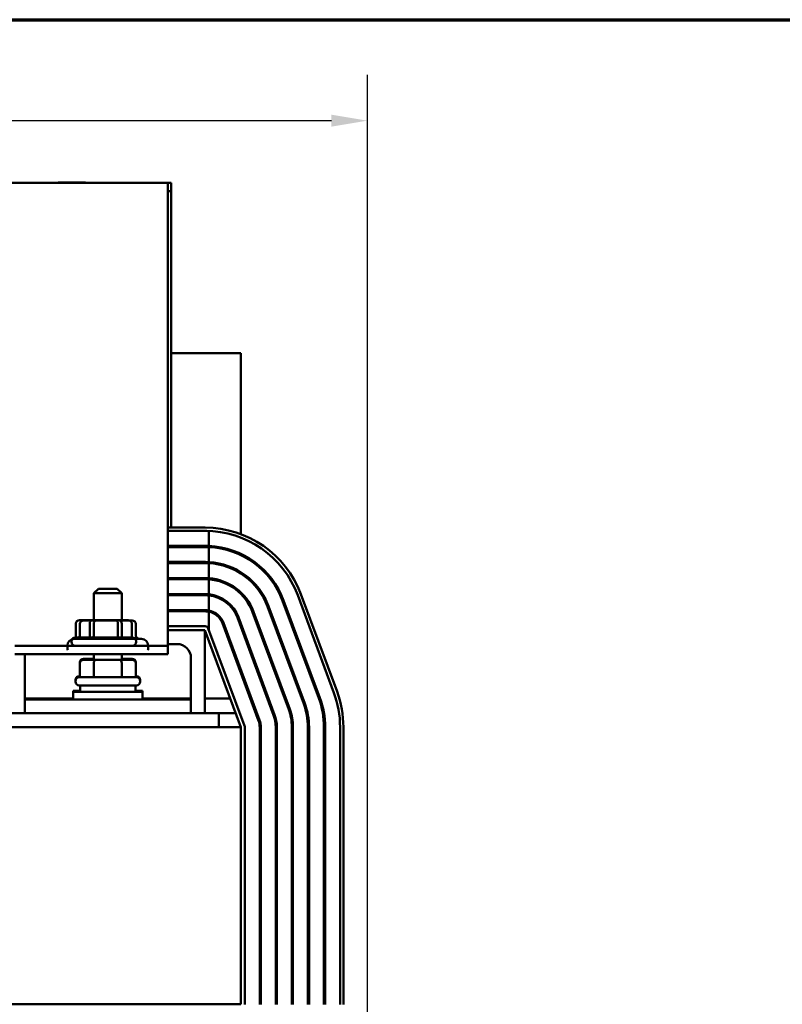
# Model space of a CAD drawing. Units: inches. Extents: x 1.6 to 71, y 0.8 to 55.3.
# Drawn here: x 18.9 to 25.8, y 45.6 to 54.4 of the extents above; entities that cross this region are included whole.
import ezdxf

# ---------------------------------------------------------------- set-up
doc = ezdxf.new("R2010")
doc.units = ezdxf.units.IN
doc.header["$LTSCALE"] = 3.3
doc.header["$MEASUREMENT"] = 0
doc.layers.get('0').update_dxf_attribs({"lineweight": 25})
for name, color, linetype, lineweight in [('Border (ANSI)', 7, 'Continuous', 70), ('Dimension (ANSI)', 7, 'Continuous', 25), ('Visible (ANSI)', 7, 'Continuous', 50)]:
    doc.layers.add(name, color=color, linetype=linetype, lineweight=lineweight)
doc.styles.add('Note Text (ANSI)', font='tahoma.ttf')
doc.dimstyles.new('Default (ANSI)', dxfattribs={"dimscale": 3.3, "dimtxt": 0.12, "dimasz": 0.098425, "dimexe": 0.125, "dimexo": 0.0625, "dimgap": 0.031496, "dimtad": 0, "dimtih": 1, "dimtoh": 1, "dimrnd": 1e-08, "dimzin": 0, "dimdsep": 46, "dimtxsty": 'Note Text (ANSI)', "dimcen": 0.09, "dimdle": 0.393701, "dimclrd": 256, "dimclre": 256, "dimclrt": 256, "dimadec": 0, "dimazin": 1, "dimtfac": 1, "dimtofl": 0, "dimtmove": 0, "dimatfit": 3, "dimfxl": 1, "dimtolj": 1, "dimtzin": 4, "dimlwd": -1, "dimlwe": -1, "dimarcsym": 0})

# ---------------------------------------------------------------- blocks, each defined once
blk = doc.blocks.new('Borders Default Border')
at = {"layer": 'Border (ANSI)', "flags": 128}
blk.add_lwpolyline([(0.75, 0.5), (0.75, 16.5), (21.25, 16.5), (21.25, 0.5), (0.75, 0.5)], dxfattribs=at)
blk = doc.blocks.new('*D38')
at = {"layer": 'Defpoints', "color": 0, "transparency": 16777216}
for p in [(7.7956, 53.5391), (7.7956, 42.768), (22.0781, 41.768)]:
    blk.add_point(p, dxfattribs=at)
at = {"layer": 'Dimension (ANSI)', "transparency": 16777216}
for p, q in [((7.7956, 42.9743), (7.7956, 53.9516)), ((22.0781, 41.9743), (22.0781, 53.9516)), ((8.1204, 53.5391), (14.0818, 53.5391)), ((21.7533, 53.5391), (15.792, 53.5391))]:
    blk.add_line(p, q, dxfattribs=at)
for points in [[(8.1204, 53.5932), (8.1204, 53.4849), (7.7956, 53.5391)], [(21.7533, 53.5932), (21.7533, 53.4849), (22.0781, 53.5391)]]:
    blk.add_solid(points, dxfattribs=at)
at = {"layer": 'Dimension (ANSI)', "transparency": 16777216, "insert": (14.1857, 53.7461), "char_height": 0.396, "attachment_point": 1, "style": 'Note Text (ANSI)'}
blk.add_mtext('\\A1; \\fTahoma|b0|i0;14.80', dxfattribs=at)

msp = doc.modelspace()

# ---------------------------------------------------------------- linework, layer by layer
at = {"layer": 'Visible (ANSI)'}
for p, q in [((9.5288, 52.978), (20.2787, 52.978)), ((19.5087, 52.9817), (19.2954, 52.9817)), ((19.5306, 52.9817), (19.5087, 52.9817)), ((20.3073, 52.978), (20.2787, 52.978)), ((20.2787, 52.9033), (20.3073, 52.9033)), ((20.2781, 52.8286), (20.2781, 48.8774)), ((20.2784, 48.8774), (20.2784, 52.8286)), ((20.3076, 52.8286), (20.3076, 49.868)), ((20.3079, 52.8286), (20.3079, 49.868)), ((20.9369, 51.443), (20.3079, 51.443)), ((20.9369, 49.81), (20.9369, 51.443)), ((20.6153, 49.868), (20.2784, 49.868)), ((20.6153, 49.838), (20.2784, 49.838)), ((20.2784, 49.838), (20.6153, 49.838)), ((20.6474, 49.7024), (20.6474, 49.8375)), ((20.2784, 49.703), (20.6153, 49.703)), ((20.6153, 49.693), (20.2784, 49.693)), ((20.3076, 49.703), (20.3076, 49.693)), ((20.3079, 49.703), (20.3079, 49.693)), ((20.6474, 49.5572), (20.6474, 49.6923)), ((20.9369, 49.6201), (20.9369, 49.6312)), ((20.2784, 49.558), (20.6153, 49.558)), ((20.6153, 49.548), (20.2784, 49.548)), ((20.3076, 49.558), (20.3076, 49.548)), ((20.3079, 49.558), (20.3079, 49.548)), ((20.6474, 49.4119), (20.6474, 49.5472)), ((20.2784, 49.413), (20.6153, 49.413)), ((20.6153, 49.403), (20.2784, 49.403)), ((20.3076, 49.413), (20.3076, 49.403)), ((20.3079, 49.413), (20.3079, 49.403)), ((20.6474, 49.2664), (20.6474, 49.4019)), ((20.9369, 49.4546), (20.9369, 49.4664)), ((19.6519, 49.3165), (19.6119, 49.2765)), ((19.6519, 49.3165), (19.8219, 49.3165)), ((19.8219, 49.3165), (19.8619, 49.2765)), ((19.8619, 49.2765), (19.6119, 49.2765)), ((19.6119, 49.0327), (19.6119, 49.2765)), ((19.8619, 49.0327), (19.8619, 49.2765)), ((20.2784, 49.268), (20.6153, 49.268)), ((20.6153, 49.258), (20.2784, 49.258)), ((20.3076, 49.268), (20.3076, 49.258)), ((20.3079, 49.268), (20.3079, 49.258)), ((20.6474, 49.1201), (20.6474, 49.2564)), ((20.9369, 49.27), (20.9369, 49.284)), ((21.3137, 49.2074), (21.6403, 48.3283)), ((21.6496, 48.3318), (21.3231, 49.2109)), ((21.4497, 49.2579), (21.7762, 48.3788)), ((21.8043, 48.3893), (21.4778, 49.2684)), ((20.2784, 49.123), (20.6153, 49.123)), ((20.3076, 49.123), (20.3076, 49.113)), ((20.3079, 49.123), (20.3079, 49.113)), ((21.1778, 49.1569), (21.5043, 48.2778)), ((21.5137, 48.2813), (21.1872, 49.1604)), ((19.5916, 49.0327), (19.4826, 49.0327)), ((19.6276, 49.0295), (19.5186, 49.0295)), ((19.8098, 49.0327), (19.5916, 49.0327)), ((19.8458, 49.0295), (19.6276, 49.0295)), ((19.9191, 49.0327), (19.8098, 49.0327)), ((19.9551, 49.0295), (19.8458, 49.0295)), ((20.6153, 49.113), (20.2784, 49.113)), ((20.6474, 48.9478), (20.6474, 49.1099)), ((20.9059, 49.056), (21.2325, 48.1769)), ((21.2418, 48.1804), (20.9153, 49.0595)), ((21.0419, 49.1065), (21.3684, 48.2274)), ((21.3778, 48.2308), (21.0512, 49.1099)), ((19.448, 49.0027), (19.448, 48.8777)), ((19.484, 48.9995), (19.484, 48.8945)), ((19.5743, 49.0027), (19.5743, 48.8777)), ((19.6102, 48.9995), (19.6102, 48.8945)), ((19.8271, 49.0027), (19.8271, 48.8777)), ((19.8631, 48.9995), (19.8631, 48.8945)), ((19.9538, 49.0027), (19.9538, 48.8777)), ((19.9897, 48.9995), (19.9897, 48.8945)), ((20.2784, 48.978), (20.6153, 48.978)), ((20.2784, 48.943), (20.6119, 48.943)), ((20.6119, 48.943), (20.6119, 48.193)), ((20.6119, 48.943), (20.9369, 48.068)), ((20.6435, 48.9585), (20.97, 48.0794)), ((20.77, 49.0055), (21.0965, 48.1264)), ((21.1059, 48.1299), (20.7794, 49.009)), ((20.9369, 48.9727), (20.9369, 49.0014)), ((19.4329, 48.8645), (20.0409, 48.8645)), ((19.4434, 48.8777), (19.9584, 48.8777)), ((18.8971, 48.8027), (20.1471, 48.8027)), ((19.3729, 48.7775), (19.3729, 48.8045)), ((19.4084, 48.8377), (19.4084, 48.8427)), ((19.9934, 48.8377), (19.9934, 48.8427)), ((20.1009, 48.7775), (20.1009, 48.8045)), ((20.1471, 48.8027), (20.2726, 48.8027)), ((20.2778, 48.8027), (20.2726, 48.8027)), ((20.3619, 48.818), (20.2783, 48.818)), ((18.8971, 48.728), (20.1471, 48.728)), ((18.9869, 48.693), (18.9869, 48.318)), ((19.6119, 48.684), (19.5186, 48.684)), ((19.6276, 48.6745), (19.5186, 48.6745)), ((19.6119, 48.6745), (19.6119, 48.728)), ((19.8458, 48.6745), (19.6276, 48.6745)), ((19.9551, 48.6745), (19.8458, 48.6745)), ((19.8619, 48.6745), (19.8619, 48.728)), ((19.9551, 48.684), (19.8619, 48.684)), ((20.2726, 48.728), (20.1471, 48.728)), ((20.2726, 48.728), (20.2778, 48.728)), ((20.4869, 48.318), (20.4869, 48.693)), ((19.484, 48.654), (19.484, 48.6445)), ((19.484, 48.6445), (19.484, 48.5195)), ((19.6102, 48.6445), (19.6102, 48.5195)), ((19.8631, 48.6445), (19.8631, 48.5195)), ((19.9897, 48.654), (19.9897, 48.6445)), ((19.9897, 48.6445), (19.9897, 48.5195)), ((20.9369, 48.5563), (20.9369, 48.585)), ((19.4794, 48.529), (19.484, 48.529)), ((19.4794, 48.5195), (19.9944, 48.5195)), ((19.9897, 48.529), (19.9944, 48.529)), ((19.4444, 48.489), (19.4444, 48.494)), ((19.4444, 48.4795), (19.4444, 48.4845)), ((19.9944, 48.4445), (19.4794, 48.4445)), ((19.4869, 48.4445), (19.4869, 48.3855)), ((19.9869, 48.4445), (19.9869, 48.3855)), ((20.0294, 48.489), (20.0294, 48.494)), ((20.0294, 48.4795), (20.0294, 48.4845)), ((19.4244, 48.3275), (18.9869, 48.3275)), ((18.9869, 48.318), (18.9869, 48.193)), ((19.2369, 48.318), (18.9869, 48.318)), ((19.2369, 48.318), (20.2369, 48.318)), ((19.4244, 48.395), (19.4869, 48.395)), ((19.4244, 48.3855), (19.4244, 48.395)), ((19.4244, 48.3855), (20.0494, 48.3855)), ((19.4244, 48.318), (19.4244, 48.3855)), ((19.9869, 48.395), (20.0494, 48.395)), ((20.0494, 48.3855), (20.0494, 48.395)), ((20.0494, 48.318), (20.0494, 48.3855)), ((20.4869, 48.3275), (20.0494, 48.3275)), ((20.4869, 48.318), (20.2369, 48.318)), ((20.4869, 48.318), (20.4869, 48.193)), ((20.8405, 48.3275), (20.6119, 48.3275)), ((18.9869, 48.193), (18.7369, 48.193)), ((19.2369, 48.193), (18.9869, 48.193)), ((19.2369, 48.193), (20.2369, 48.193)), ((20.4869, 48.193), (20.2369, 48.193)), ((20.7369, 48.193), (20.4869, 48.193)), ((20.7369, 48.193), (20.7369, 48.068)), ((20.8904, 48.193), (20.7369, 48.193)), ((20.9369, 48.068), (8.9369, 48.068)), ((20.9369, 45.568), (20.9369, 48.068)), ((20.9719, 48.0689), (20.9719, 45.5671)), ((21.1069, 48.0689), (21.1069, 45.5671)), ((21.1169, 45.5671), (21.1169, 48.0689)), ((21.2519, 48.0689), (21.2519, 45.5671)), ((21.2619, 45.5671), (21.2619, 48.0689)), ((21.3969, 48.0689), (21.3969, 45.5671)), ((21.4069, 45.5671), (21.4069, 48.0689)), ((21.5419, 48.0689), (21.5419, 45.5671)), ((21.5519, 45.5671), (21.5519, 48.0689)), ((21.6869, 48.0689), (21.6869, 45.5671)), ((21.6969, 45.5671), (21.6969, 48.0689)), ((21.8319, 48.0689), (21.8319, 45.5671)), ((21.8619, 45.5671), (21.8619, 48.0689)), ((17.4503, 45.568), (20.9369, 45.568))]:
    msp.add_line(p, q, dxfattribs=at)
for centre, radius, start, end in [((19.2954, 52.9699), 0.0118, 90, 136.54665), ((19.5087, 52.9699), 0.0118, 43.45335, 90), ((19.5306, 52.9699), 0.0118, 43.45335, 90), ((20.6153, 48.948), 0.92, 20.37644, 90), ((20.6153, 48.948), 0.89, 87.93394, 90), ((20.6153, 48.948), 0.89, 20.37644, 90), ((20.6153, 48.948), 0.755, 87.56431, 90), ((20.6153, 48.948), 0.745, 87.5316, 90), ((20.6153, 48.948), 0.755, 20.37644, 87.56431), ((20.6153, 48.948), 0.745, 20.37644, 87.5316), ((20.6153, 48.948), 0.61, 86.98485, 90), ((20.6153, 48.948), 0.6, 86.93455, 90), ((20.6153, 48.948), 0.61, 20.37644, 86.98485), ((20.6153, 48.948), 0.6, 20.37644, 86.93455), ((20.6153, 48.948), 0.465, 86.04333, 90), ((20.6153, 48.948), 0.455, 85.95622, 90), ((20.6153, 48.948), 0.465, 20.37644, 86.04333), ((20.6153, 48.948), 0.455, 20.37644, 85.95622), ((20.6153, 48.948), 0.32, 84.24536, 90), ((20.6153, 48.948), 0.31, 84.05907, 90), ((20.6153, 48.948), 0.32, 20.37644, 84.24536), ((20.6153, 48.948), 0.31, 20.37644, 84.05907), ((20.6153, 48.948), 0.175, 79.43514, 90), ((20.6153, 48.948), 0.175, 20.37644, 79.43514), ((20.6153, 48.948), 0.165, 78.78679, 90), ((20.6153, 48.948), 0.165, 20.37644, 78.78679), ((20.6153, 48.948), 0.03, 20.37644, 90), ((19.4329, 48.8045), 0.06, 90, 180), ((19.4434, 48.8427), 0.035, 90, 180), ((19.9584, 48.8427), 0.035, 0, 90), ((20.0409, 48.8045), 0.06, 0, 90), ((19.4329, 48.7775), 0.06, 180, 195.26794), ((19.4434, 48.8377), 0.035, 180, 270), ((19.9584, 48.8377), 0.035, 270, 0), ((20.0409, 48.7775), 0.06, 344.73206, 0), ((20.3619, 48.693), 0.125, 0, 90), ((19.1119, 48.693), 0.125, 163.7398, 180), ((19.4794, 48.494), 0.035, 90, 180), ((19.4794, 48.4845), 0.035, 90, 180), ((19.9944, 48.494), 0.035, 0, 90), ((19.9944, 48.4845), 0.035, 0, 90), ((19.4794, 48.489), 0.035, 180, 183.68584), ((19.4794, 48.4795), 0.035, 180, 270), ((19.9944, 48.4795), 0.035, 270, 0), ((19.9944, 48.489), 0.035, 356.31416, 0), ((20.9419, 48.0689), 0.745, 0, 20.37644), ((20.9419, 48.0689), 0.755, 0, 20.37644), ((20.9419, 48.0689), 0.89, 0.00001, 20.37644), ((20.9419, 48.0689), 0.92, 360, 20.37644), ((20.9419, 48.0689), 0.465, 0, 20.37644), ((20.9419, 48.0689), 0.6, 0, 20.37644), ((20.9419, 48.0689), 0.61, 0, 20.37644), ((20.9419, 48.0689), 0.31, 0, 20.37644), ((20.9419, 48.0689), 0.32, 0, 20.37644), ((20.9419, 48.0689), 0.455, 0, 20.37644), ((20.9419, 48.0689), 0.03, 0, 20.37644), ((20.9419, 48.0689), 0.165, 0, 20.37644), ((20.9419, 48.0689), 0.175, 0, 20.37644)]:
    msp.add_arc(centre, radius, start, end, dxfattribs=at)
for centre, major_axis, ratio, start_param, end_param in [((20.2787, 52.8286), (0, 0.1494), 0.004175, 0, 1.570796), ((20.3073, 52.8286), (0, 0.1494), 0.004175, 4.712389, 6.283185), ((20.2787, 52.8286), (0, 0.0747), 0.004175, 0, 1.570796), ((20.3073, 52.8286), (0, 0.0747), 0.004175, 4.712389, 6.283185), ((19.4826, 49.0027), (0.0346, 0), 0.866026, 1.570796, 3.141593), ((19.5186, 48.9995), (0.0346, 0), 0.866026, 1.570796, 3.141593), ((19.5916, 49.0027), (0, -0.03), 0.578221, 3.141593, 4.712389), ((19.6276, 48.9995), (0, -0.03), 0.578221, 3.141593, 4.712389), ((19.8098, 49.0027), (0, -0.03), 0.576479, 1.570796, 3.141593), ((19.8458, 48.9995), (0, -0.03), 0.576479, 1.570796, 3.141593), ((19.9191, 49.0027), (-0.0346, 0), 0.866026, 3.141593, 4.712389), ((19.9551, 48.9995), (-0.0346, 0), 0.866026, 3.141593, 4.712389), ((19.4493, 48.8945), (-0.0346, 0), 0.866026, 1.570796, 3.141593), ((19.5929, 48.8945), (0, 0.03), 0.578221, 3.141593, 4.712389), ((19.8804, 48.8945), (0, 0.03), 0.576479, 1.570796, 3.141593), ((20.0244, 48.8945), (-0.0346, 0), 0.866026, 0, 1.570796), ((20.2778, 48.8774), (0, -0.1494), 0.004175, 0, 1.570796), ((20.2778, 48.8774), (0, -0.0747), 0.004175, 0, 1.570796), ((19.5186, 48.654), (0.0346, 0), 0.866026, 1.570796, 3.141593), ((19.5186, 48.6445), (0.0346, 0), 0.866026, 1.570796, 3.141593), ((19.6276, 48.6445), (0, -0.03), 0.578221, 3.141593, 4.712389), ((19.8458, 48.6445), (0, -0.03), 0.576479, 1.570796, 3.141593), ((19.9551, 48.654), (-0.0346, 0), 0.866026, 3.141593, 4.712389), ((19.9551, 48.6445), (-0.0346, 0), 0.866026, 3.141593, 4.712389)]:
    msp.add_ellipse(centre, major_axis=major_axis, ratio=ratio, start_param=start_param, end_param=end_param, dxfattribs=at)

# ---------------------------------------------------------------- block references
at = {"xscale": 3.299999999999999, "yscale": 3.299999999999999, "zscale": 3.299999999999999}
msp.add_blockref('Borders Default Border', (0, 0), dxfattribs=at)

# ---------------------------------------------------------------- dimensions: what is measured, and where the dimension line sits
at = {"layer": 'Dimension (ANSI)'}
dim = msp.add_linear_dim(base=(7.7956, 53.5391), p1=(22.0781, 41.768), p2=(7.7956, 42.768), angle=180, text=' \\fTahoma|b0|i0;14.80', dimstyle='Default (ANSI)', override={"dimgap": 0.031496, "dimtih": 0, "dimtoh": 0, "dimdec": 2, "dimtol": 0, "dimlim": 0, "dimtp": 0, "dimtm": 0, "dimtdec": 2, "dimatfit": 1}, dxfattribs=at)
dim.commit()
dim.dimension.update_dxf_attribs({"geometry": '*D38', "text_midpoint": (14.9369, 53.5391), "dimtype": 160})

doc.saveas('drawing.dxf')
